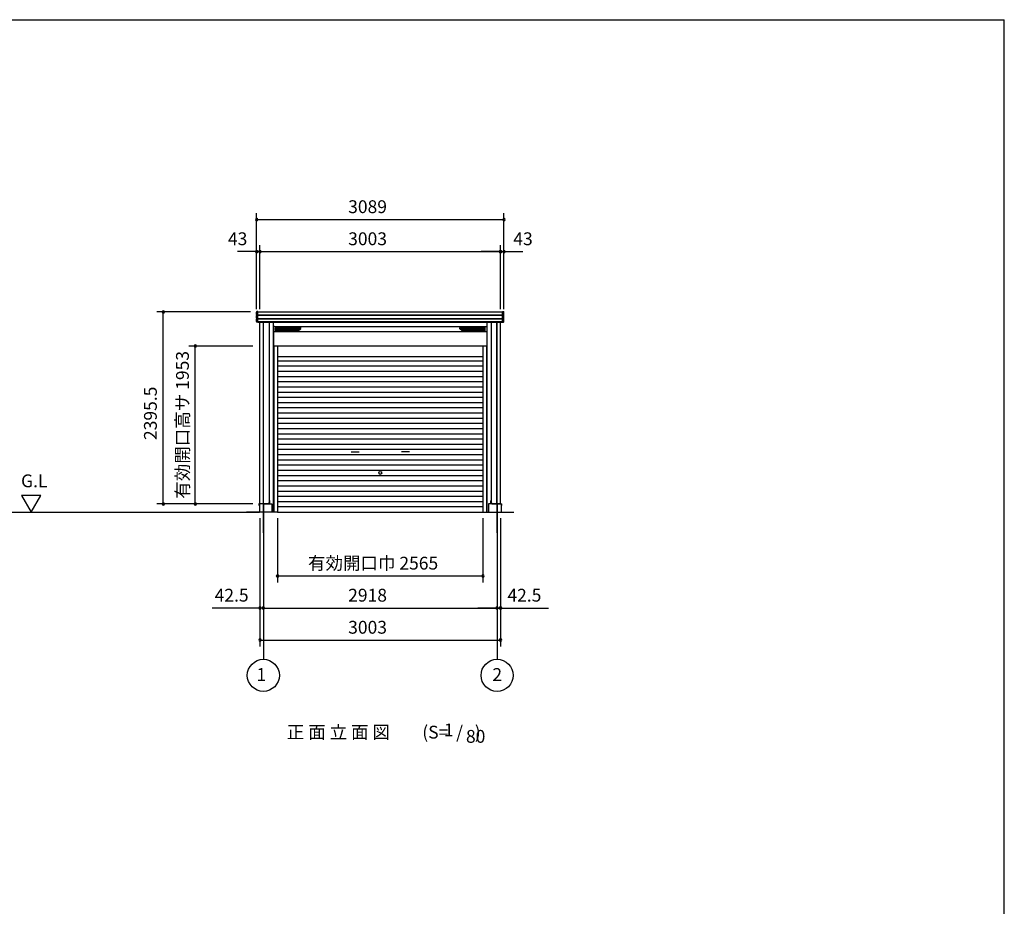
# Model space of a CAD drawing. Extents: x 868 to 32764, y 362 to 22484.
# Drawn here: x 20471 to 32764, y 11423 to 22484 of the extents above; entities that cross this region are included whole.
import ezdxf
from ezdxf.enums import TextEntityAlignment as Align

# ---------------------------------------------------------------- set-up
doc = ezdxf.new("R2010")
doc.units = 0
doc.header["$LTSCALE"] = 80
doc.header["$MEASUREMENT"] = 0
doc.linetypes.add('CENTER2', pattern=[20, 12.5, -2.5, 2.5, -2.5])
doc.layers.get('0').update_dxf_attribs({"linetype": 'CONTINUOUS'})
for name, color, linetype in [('0-1', 7, 'CONTINUOUS'), ('0-2', 7, 'CONTINUOUS'), ('0-4', 7, 'CONTINUOUS'), ('0-5', 7, 'CONTINUOUS'), ('2-0', 7, 'CONTINUOUS'), ('2-2', 7, 'CONTINUOUS'), ('SUNPOU', 4, 'CONTINUOUS'), ('U1', 3, 'CONTINUOUS'), ('WAKUSEN-01', 50, 'CONTINUOUS'), ('ガイドレール', 23, 'CONTINUOUS'), ('ケラバ', 4, 'CONTINUOUS'), ('柱', 1, 'CONTINUOUS'), ('桁前', 3, 'CONTINUOUS'), ('水切り', 2, 'CONTINUOUS'), ('鼻隠前', 3, 'CONTINUOUS')]:
    doc.layers.add(name, color=color, linetype=linetype)
doc.styles.get("Standard").update_dxf_attribs({"font": 'txt', "bigfont": 'BIGFONT'})

msp = doc.modelspace()

# ---------------------------------------------------------------- linework, layer by layer
at = {"color": 0, "linetype": 'ByBlock'}
for centre, start, end in [((23428, 19991), 0, 180), ((23428, 19991), 180, 0), ((26517, 19991), 0, 180), ((26517, 19991), 180, 0), ((23428, 19591), 0, 180), ((23428, 19591), 180, 0), ((23471, 19591), 0, 180), ((23471, 19591), 0, 180), ((23471, 19591), 180, 0), ((23471, 19591), 180, 0), ((26474, 19591), 0, 180), ((26474, 19591), 0, 180), ((26474, 19591), 180, 0), ((26474, 19591), 180, 0), ((26517, 19591), 0, 180), ((26517, 19591), 180, 0), ((22263, 18838), 90, 270), ((22263, 18838), 270, 90), ((22663, 18413), 90, 270), ((22663, 18413), 270, 90), ((22263, 16442), 90, 270), ((22263, 16442), 270, 90), ((22663, 16442), 90, 270), ((22663, 16442), 270, 90), ((23690, 15544), 0, 180), ((23690, 15544), 180, 0), ((26255, 15544), 0, 180), ((26255, 15544), 180, 0), ((23471, 15144), 0, 180), ((23471, 15144), 180, 0), ((23513, 15144), 0, 180), ((23513, 15144), 0, 180), ((23513, 15144), 180, 0), ((23513, 15144), 180, 0), ((26431, 15144), 0, 180), ((26431, 15144), 0, 180), ((26431, 15144), 180, 0), ((26431, 15144), 180, 0), ((26474, 15144), 0, 180), ((26474, 15144), 180, 0), ((23471, 14744), 0, 180), ((26474, 14744), 0, 180), ((23471, 14744), 180, 0), ((26474, 14744), 180, 0)]:
    msp.add_arc(centre, 15, start, end, dxfattribs=at)
at = {"layer": '0-1', "color": 3, "linetype": 'Continuous'}
for p, q in [((23663, 18605), (23663, 18637)), ((23663, 18633), (23981, 18633)), ((23663, 18625), (23972, 18625)), ((23663, 18616), (23964, 18616)), ((23663, 18608), (23956, 18608)), ((23668, 18642), (23977, 18642)), ((23668, 18600), (23945, 18600)), ((23949, 18601), (23981, 18633)), ((26282, 18633), (25964, 18633)), ((25996, 18601), (25964, 18633)), ((26277, 18642), (25967, 18642)), ((26282, 18625), (25972, 18625)), ((26282, 18616), (25980, 18616)), ((26282, 18608), (25989, 18608)), ((26277, 18600), (25999, 18600)), ((26282, 18605), (26282, 18637)), ((23690, 18283), (26255, 18283)), ((23690, 18229), (26255, 18229)), ((23690, 18164), (26255, 18164)), ((23690, 18099), (26255, 18099)), ((23690, 18034), (26255, 18034)), ((23690, 17969), (26255, 17969)), ((23690, 17904), (26255, 17904)), ((23690, 17839), (26255, 17839)), ((23690, 17774), (26255, 17774)), ((23690, 17709), (26255, 17709)), ((23690, 17644), (26255, 17644)), ((23690, 17579), (26255, 17579)), ((23690, 17514), (26255, 17514)), ((23690, 17449), (26255, 17449)), ((23690, 17384), (26255, 17384)), ((23690, 17319), (26255, 17319)), ((23690, 17254), (26255, 17254)), ((23690, 17189), (26255, 17189)), ((23690, 17124), (26255, 17124)), ((23690, 17059), (26255, 17059)), ((23690, 16994), (26255, 16994)), ((23690, 16929), (26255, 16929)), ((23690, 16864), (26255, 16864)), ((23690, 16799), (26255, 16799)), ((23690, 16734), (26255, 16734)), ((23690, 16669), (26255, 16669)), ((23690, 16604), (26255, 16604)), ((23690, 16539), (26255, 16539)), ((23690, 16474), (26255, 16474)), ((23690, 16409), (26255, 16409)), ((23690, 16342), (26255, 16342))]:
    msp.add_line(p, q, dxfattribs=at)
for centre, start, end in [((23668, 18637), 90, 180), ((23668, 18605), 180, 270), ((23945, 18605), 270, 315), ((23977, 18637), 315, 90), ((25967, 18637), 90, 225), ((25999, 18605), 225, 270), ((26277, 18637), 0, 90), ((26277, 18605), 270, 0)]:
    msp.add_arc(centre, 5, start, end, dxfattribs=at)
at = {"layer": '0-2', "color": 4, "linetype": 'Continuous'}
for p, q in [((24609, 17091), (24709, 17091)), ((25336, 17091), (25236, 17091))]:
    msp.add_line(p, q, dxfattribs=at)
at = {"layer": '0-4', "color": 4, "linetype": 'Continuous'}
msp.add_circle((24972, 16830), 18.5, dxfattribs=at)
at = {"layer": '0-5', "color": 4, "linetype": 'Continuous'}
for p, q in [((20733, 16550), (20493, 16550)), ((20493, 16550), (20613, 16342)), ((20613, 16342), (20733, 16550)), ((23513, 16444), (23513, 14504)), ((26431, 16444), (26431, 14504)), ((17672, 16342), (23463, 16342))]:
    msp.add_line(p, q, dxfattribs=at)
for centre in [(23513, 14304), (26431, 14304)]:
    msp.add_circle(centre, 200, dxfattribs=at)
at = {"layer": '2-0', "color": 6, "linetype": 'CENTER2'}
for p, q in [((23513, 16081), (23513, 17118)), ((26431, 16081), (26431, 17118))]:
    msp.add_line(p, q, dxfattribs=at)
at = {"layer": '2-2', "color": 3, "linetype": 'Continuous'}
for p, q in [((23463, 16442), (23463, 16342)), ((23520, 16442), (23618, 16442)), ((23618, 16442), (23618, 16342)), ((26326, 16442), (26326, 16342)), ((26425, 16442), (26326, 16442)), ((26481, 16442), (26438, 16442)), ((26481, 16442), (26481, 16342)), ((23690, 16342), (23303, 16342)), ((26255, 16342), (26641, 16342))]:
    msp.add_line(p, q, dxfattribs=at)
at = {"layer": 'SUNPOU', "color": 4, "linetype": 'Continuous'}
for p, q in [((23428, 18872), (23428, 20071)), ((26517, 18872), (26517, 20071)), ((23431, 19991), (26514, 19991)), ((23428, 18872), (23428, 19671)), ((23471, 18872), (23471, 19671)), ((23471, 18872), (23471, 19671)), ((26474, 18872), (26474, 19671)), ((26474, 18872), (26474, 19671)), ((26517, 18872), (26517, 19671)), ((23431, 19591), (23191, 19591)), ((23471, 19591), (23431, 19591)), ((23471, 19591), (26474, 19591)), ((23471, 19591), (23711, 19591)), ((26474, 19591), (26234, 19591)), ((26474, 19591), (26514, 19591)), ((26514, 19591), (26754, 19591)), ((23351, 18838), (22183, 18838)), ((22263, 16442), (22263, 18838)), ((23383, 18413), (22583, 18413)), ((22663, 16442), (22663, 18413)), ((23383, 16442), (22183, 16442)), ((23471, 16264), (23471, 15064)), ((23471, 16264), (23471, 14664)), ((23690, 16264), (23690, 15464)), ((26255, 16264), (26255, 15464)), ((26474, 16264), (26474, 15064)), ((26474, 16264), (26474, 14664)), ((23513, 16001), (23513, 15064)), ((23513, 16001), (23513, 15064)), ((26431, 16001), (26431, 15064)), ((26431, 16001), (26431, 15064)), ((23690, 15544), (26255, 15544)), ((23471, 15144), (23231, 15144)), ((23513, 15144), (23471, 15144)), ((23513, 15144), (26431, 15144)), ((23513, 15144), (23753, 15144)), ((26431, 15144), (26191, 15144)), ((26431, 15144), (26474, 15144)), ((26474, 15144), (26714, 15144)), ((23471, 14744), (26474, 14744))]:
    msp.add_line(p, q, dxfattribs=at)
at = {"layer": 'SUNPOU', "color": 6}
for p, q in [((23586, 18710), (23586, 16487)), ((26359, 18710), (26359, 16487))]:
    msp.add_line(p, q, dxfattribs=at)
at = {"layer": 'SUNPOU', "linetype": 'Continuous'}
for p, q in [((23231, 15144), (22873, 15144)), ((26714, 15144), (27072, 15144))]:
    msp.add_line(p, q, dxfattribs=at)
at = {"layer": 'U1', "color": 6}
for p, q in [((23638, 16342), (23638, 18710)), ((26306, 16342), (26306, 18710)), ((23587, 16487), (23586, 16487)), ((23592, 16445), (23592, 16482)), ((26353, 16445), (26353, 16482)), ((26358, 16487), (26359, 16487))]:
    msp.add_line(p, q, dxfattribs=at)
for centre, start, end in [((23587, 16482), 0, 90), ((26358, 16482), 90, 180), ((23587, 16445), 323.1301, 0), ((26358, 16445), 180, 216.8699)]:
    msp.add_arc(centre, 5, start, end, dxfattribs=at)
at = {"layer": 'WAKUSEN-01'}
for p in [(868, 22484), (32764, 828)]:
    msp.add_line(p, (32764, 22484), dxfattribs=at)
at = {"layer": 'ガイドレール'}
for p, q in [((23646, 18412), (23638, 18412)), ((23646, 18413), (23646, 16342)), ((23690, 18413), (23690, 16342)), ((23690, 18413), (23690, 16342)), ((26255, 18413), (26255, 16342)), ((26255, 18413), (26255, 16342)), ((26298, 18413), (26298, 16342)), ((26298, 18412), (26306, 18412))]:
    msp.add_line(p, q, dxfattribs=at)
at = {"layer": 'ケラバ'}
for p, q in [((23428, 18806), (23428, 18837)), ((23444, 18842), (23433, 18842)), ((23446, 18838), (23446, 18841)), ((26499, 18838), (26499, 18841)), ((26500, 18842), (26511, 18842)), ((26517, 18806), (26517, 18837)), ((23428, 18761), (23428, 18794)), ((23428, 18718), (23428, 18749)), ((23432, 18802), (23431, 18802)), ((23432, 18797), (23431, 18797)), ((23432, 18757), (23431, 18757)), ((23432, 18752), (23431, 18752)), ((23444, 18712), (23433, 18712)), ((23446, 18714), (23446, 18716)), ((26499, 18714), (26499, 18716)), ((26500, 18712), (26511, 18712)), ((26512, 18802), (26513, 18802)), ((26512, 18797), (26513, 18797)), ((26512, 18757), (26513, 18757)), ((26512, 18752), (26513, 18752)), ((26517, 18761), (26517, 18794)), ((26517, 18718), (26517, 18749))]:
    msp.add_line(p, q, dxfattribs=at)
for centre, radius, start, end in [((23433, 18837), 5.5, 90, 180), ((23444, 18841), 1.5, 0, 90), ((23447, 18838), 1, 180, 240), ((26498, 18838), 1, 300, 0), ((26500, 18841), 1.5, 90, 180), ((26511, 18837), 5.5, 0, 90), ((23431, 18806), 3.5, 180, 270), ((23431, 18794), 3.5, 90, 180), ((23431, 18761), 3.5, 180, 270), ((23431, 18749), 3.5, 90, 180), ((23433, 18718), 5.5, 180, 270), ((23432, 18800), 2.5, 270, 90), ((23432, 18755), 2.5, 270, 90), ((23444, 18714), 1.5, 270, 0), ((23447, 18716), 1, 120, 180), ((26498, 18716), 1, 0, 60), ((26500, 18714), 1.5, 180, 270), ((26512, 18800), 2.5, 90, 270), ((26512, 18755), 2.5, 90, 270), ((26511, 18718), 5.5, 270, 0), ((26513, 18806), 3.5, 270, 0), ((26513, 18794), 3.5, 0, 90), ((26513, 18761), 3.5, 270, 0), ((26513, 18749), 3.5, 0, 90)]:
    msp.add_arc(centre, radius, start, end, dxfattribs=at)
at = {"layer": '柱'}
for p, q in [((23471, 16444), (23471, 18710)), ((23513, 16444), (23513, 18710)), ((23516, 16444), (23516, 18710)), ((23586, 18710), (23586, 16455)), ((26359, 18710), (26359, 16455)), ((26428, 16444), (26428, 18710)), ((26431, 16444), (26431, 18710)), ((26474, 16444), (26474, 18710)), ((23578, 16444), (23471, 16444)), ((23586, 16455), (23581, 16455)), ((23581, 16447), (23581, 16455)), ((26359, 16455), (26365, 16455)), ((26364, 16447), (26364, 16455)), ((26367, 16444), (26474, 16444))]:
    msp.add_line(p, q, dxfattribs=at)
for centre, start, end in [((23578, 16447), 270, 0), ((26367, 16447), 180, 270)]:
    msp.add_arc(centre, 3, start, end, dxfattribs=at)
at = {"layer": '桁前', "color": 3}
for p, q in [((23639, 18669), (23639, 18413)), ((26305, 18651), (23639, 18651)), ((26305, 18590), (23639, 18590)), ((26305, 18669), (26305, 18413)), ((26305, 18413), (23639, 18413)), ((26305, 18413), (23639, 18413))]:
    msp.add_line(p, q, dxfattribs=at)
for centre, start, end in [((23634, 18669), 0, 36.8699), ((26310, 18669), 143.1301, 180)]:
    msp.add_arc(centre, 5, start, end, dxfattribs=at)
at = {"layer": '水切り', "color": 7, "linetype": 'Continuous'}
for p, q in [((23457, 16442), (23457, 16424)), ((23457, 16442), (23457, 16424)), ((23458, 16432), (23457, 16432)), ((23540, 16444), (23458, 16444)), ((23540, 16443), (23458, 16443)), ((23458, 16441), (23458, 16423)), ((23458, 16441), (23458, 16423)), ((23458, 16432), (23458, 16424)), ((23459, 16431), (23458, 16431)), ((23539, 16443), (23459, 16443)), ((23539, 16442), (23459, 16442)), ((23459, 16431), (23459, 16423)), ((26404, 16444), (26486, 16444)), ((26404, 16443), (26486, 16443)), ((26405, 16443), (26485, 16443)), ((26405, 16442), (26485, 16442)), ((26486, 16441), (26486, 16423)), ((26486, 16431), (26487, 16431)), ((26486, 16431), (26486, 16423)), ((26487, 16442), (26487, 16424)), ((26487, 16441), (26487, 16423)), ((26487, 16432), (26488, 16432)), ((26487, 16432), (26487, 16424)), ((26488, 16442), (26488, 16424))]:
    msp.add_line(p, q, dxfattribs=at)
at = {"layer": '水切り', "color": 4}
for p, q in [((23513, 16440), (23513, 16445)), ((26431, 16440), (26431, 16445))]:
    msp.add_line(p, q, dxfattribs=at)
at = {"layer": '水切り', "color": 7, "linetype": 'Continuous'}
for centre, radius, start, end in [((23458, 16442), 1.5, 90, 180), ((23458, 16442), 1, 90, 180), ((23457, 16424), 0.5, 180, 0), ((23459, 16441), 1.5, 90, 180), ((23459, 16441), 1, 90, 180), ((23458, 16423), 0.5, 180, 0), ((26485, 16441), 1.5, 0, 90), ((26485, 16441), 1, 0, 90), ((26486, 16442), 1.5, 0, 90), ((26486, 16442), 1, 0, 90), ((26486, 16423), 0.5, 180, 0), ((26487, 16424), 0.5, 180, 0)]:
    msp.add_arc(centre, radius, start, end, dxfattribs=at)
at = {"layer": '水切り', "color": 7}
for centre, radius, start, end in [((23539, 16446), 3.5, 270, 325.1501), ((23539, 16446), 3, 270, 318.1897), ((23540, 16445), 1.5, 270, 318.1897), ((23540, 16445), 1, 270, 270.0009), ((26405, 16446), 3.5, 214.8499, 270), ((26404, 16445), 1.5, 221.8103, 270), ((26405, 16446), 3, 221.8103, 270), ((26404, 16445), 1, 269.9988, 270)]:
    msp.add_arc(centre, radius, start, end, dxfattribs=at)
at = {"layer": '鼻隠前'}
for p, q in [((23446, 18838), (26498, 18838)), ((23446, 18712), (23446, 18838)), ((26498, 18712), (26498, 18838)), ((23446, 18802), (26498, 18802)), ((23446, 18797), (26498, 18797)), ((23446, 18757), (26498, 18757)), ((23446, 18752), (26498, 18752)), ((23446, 18717), (26498, 18717)), ((23446, 18712), (26498, 18712))]:
    msp.add_line(p, q, dxfattribs=at)

# ---------------------------------------------------------------- texts
at = {"color": 7, "linetype": 'Continuous'}
for s, p in [('3089', (24572, 20071)), ('43', (23071, 19671)), ('3003', (24572, 19671)), ('43', (26634, 19671)), ('有効開口巾 2565', (24071, 15624)), ('42.5', (22905, 15224)), ('2918', (24572, 15224)), ('42.5', (26560, 15224)), ('3003', (24572, 14824))]:
    msp.add_text(s, height=160, dxfattribs=at).set_placement(p)
for s, p in [('有効開口高サ 1953', (22583, 16508)), ('2395.5', (22183, 17240))]:
    msp.add_text(s, height=160, rotation=90, dxfattribs=at).set_placement(p)
at = {"layer": '0-5', "color": 7, "linetype": 'Continuous'}
for s, p in [('G.L', (20653, 16710)), ('1', (23488, 14294)), ('2', (26433, 14294))]:
    msp.add_text(s, height=160, dxfattribs=at).set_placement(p, align=Align.MIDDLE)
at = {"layer": '2-0', "color": 7, "linetype": 'Continuous'}
for s, p in [('正 面 立 面 図', (24450, 13575)), ('(S=  /   )', (25862, 13575)), ('1', (25828, 13602)), ('80', (26164, 13522))]:
    msp.add_text(s, height=160, dxfattribs=at).set_placement(p, align=Align.MIDDLE)

doc.saveas('drawing.dxf')
